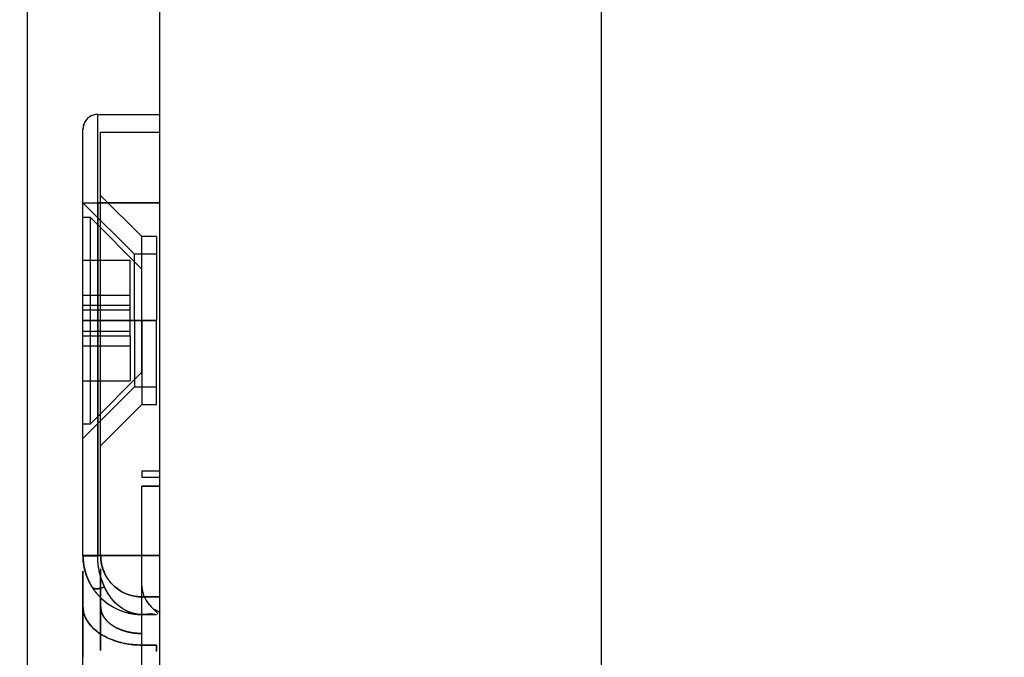
# Model space of a CAD drawing. Units: millimetres. Extents: x -395 to -1, y 7 to 287.
# Drawn here: x -356 to -351, y 74 to 77 of the extents above; entities that cross this region are included whole.
import ezdxf

# ---------------------------------------------------------------- set-up
doc = ezdxf.new("R2010")
doc.units = ezdxf.units.MM
doc.linetypes.add('DASHED', pattern=[4.5, 3, -1.5])
doc.styles.get("Standard").update_dxf_attribs({"font": 'ROMANS', "bigfont": 'BIGFONT'})
doc.dimstyles.new('ISO-25', dxfattribs={"dimtxt": 2.5, "dimasz": 2.5, "dimexe": 1.25, "dimexo": 0.625, "dimtad": 1, "dimtxsty": 'Standard', "dimcen": 2.5, "dimadec": 0, "dimazin": 0, "dimtfac": 1, "dimtmove": 0, "dimatfit": 3, "dimfxl": 1, "dimarcsym": 0})

# ---------------------------------------------------------------- blocks, each defined once
blk = doc.blocks.new('UGLD11_0002')
at = {"color": 20, "linetype": 'Continuous'}
for p, q in [((-356.4557, 155.3889), (-356.4557, 55.5556)), ((-355.7057, 155.0556), (-355.7057, 55.8889)), ((-353.2057, 155.0556), (-353.2057, 55.8889)), ((-356.0557, 76.8889), (-355.7057, 76.8889)), ((-356.0557, 76.3889), (-356.0557, 76.8889)), ((-356.0557, 76.8889), (-355.7057, 76.8889)), ((-356.1391, 74.3922), (-356.1391, 76.3889)), ((-356.1391, 74.3922), (-356.1391, 76.3889)), ((-356.1391, 76.3889), (-356.0557, 76.3889)), ((-356.0557, 74.3922), (-356.0557, 76.3889)), ((-356.0557, 76.3889), (-355.7057, 76.3889)), ((-355.7057, 76.3889), (-356.0557, 76.3889)), ((-356.0557, 76.3889), (-356.0557, 74.3922)), ((-355.7057, 74.8695), (-355.8057, 74.8695)), ((-355.7057, 74.8695), (-355.8057, 74.8695)), ((-355.8057, 74.8695), (-355.8057, 74.8362)), ((-355.8057, 74.8362), (-355.7057, 74.8362)), ((-355.8057, 74.8362), (-355.7057, 74.8362)), ((-355.7057, 74.7857), (-355.8057, 74.7857)), ((-355.8057, 74.7857), (-355.7057, 74.7857)), ((-355.8057, 73.6967), (-355.8057, 74.7857)), ((-356.0557, 74.3922), (-356.1391, 74.3922)), ((-355.8057, 74.3922), (-356.0557, 74.3922)), ((-356.0557, 74.3922), (-355.8057, 74.3922))]:
    blk.add_line(p, q, dxfattribs=at)
at = {"color": 0, "linetype": 'Continuous'}
for p, q in [((-356.0557, 76.3889), (-356.0557, 76.8889)), ((-356.1391, 76.8036), (-356.1391, 76.8056)), ((-356.1391, 76.7975), (-356.1391, 76.8036)), ((-356.1391, 76.7738), (-356.1391, 76.7975)), ((-356.1391, 76.7353), (-356.1391, 76.7738)), ((-356.1391, 76.6835), (-356.1391, 76.7353)), ((-356.1391, 76.6203), (-356.1391, 76.6835)), ((-356.1391, 76.5483), (-356.1391, 76.6203)), ((-356.1391, 76.4701), (-356.1391, 76.5483)), ((-356.1391, 76.4297), (-356.1391, 76.4701)), ((-356.1391, 76.3889), (-356.1391, 76.4297)), ((-356.1391, 76.3889), (-356.0557, 76.3889)), ((-355.8057, 74.7686), (-355.8057, 74.7857)), ((-355.8057, 74.7376), (-355.8057, 74.7686)), ((-355.8057, 74.6617), (-355.8057, 74.7376)), ((-355.8057, 74.5587), (-355.8057, 74.6617)), ((-355.8057, 74.4301), (-355.8057, 74.5587)), ((-355.8057, 74.2775), (-355.8057, 74.4301)), ((-356.1391, 74.3916), (-356.1382, 74.3672)), ((-356.0557, 74.3914), (-356.1391, 74.3916)), ((-356.139, 74.3852), (-356.1391, 74.3916)), ((-356.0557, 74.3922), (-356.139, 74.3922)), ((-356.1388, 74.3788), (-356.139, 74.3852)), ((-356.1385, 74.3724), (-356.1388, 74.3788)), ((-356.1381, 74.366), (-356.1385, 74.3724)), ((-356.1382, 74.3672), (-356.1355, 74.3432)), ((-356.1375, 74.3597), (-356.1381, 74.366)), ((-356.1369, 74.3534), (-356.1375, 74.3597)), ((-356.1361, 74.3471), (-356.1369, 74.3534)), ((-356.1352, 74.3409), (-356.1361, 74.3471)), ((-356.055, 74.3669), (-356.0557, 74.3914)), ((-356.0557, 74.3847), (-356.0557, 74.3914)), ((-356.0555, 74.3779), (-356.0557, 74.3847)), ((-356.0553, 74.3712), (-356.0555, 74.3779)), ((-356.0549, 74.3645), (-356.0553, 74.3712)), ((-356.0531, 74.343), (-356.055, 74.3669)), ((-356.0544, 74.3578), (-356.0549, 74.3645)), ((-356.0539, 74.3511), (-356.0544, 74.3578)), ((-356.0532, 74.3444), (-356.0539, 74.3511)), ((-356.1391, 74.3042), (-356.1391, 74.1042)), ((-356.1391, 74.2818), (-356.1391, 74.304)), ((-356.1355, 74.3432), (-356.1253, 74.297)), ((-356.1341, 74.3347), (-356.1352, 74.3409)), ((-356.133, 74.3285), (-356.1341, 74.3347)), ((-356.1317, 74.3224), (-356.133, 74.3285)), ((-356.1304, 74.3163), (-356.1317, 74.3224)), ((-356.1289, 74.3103), (-356.1304, 74.3163)), ((-356.1273, 74.3043), (-356.1289, 74.3103)), ((-356.1257, 74.2984), (-356.1273, 74.3043)), ((-356.1247, 74.295), (-356.1257, 74.2984)), ((-356.1253, 74.297), (-356.1178, 74.275)), ((-356.1236, 74.2916), (-356.1247, 74.295)), ((-356.1225, 74.2883), (-356.1236, 74.2916)), ((-356.0524, 74.3377), (-356.0532, 74.3444)), ((-356.0454, 74.2969), (-356.0531, 74.343)), ((-356.0516, 74.331), (-356.0524, 74.3377)), ((-356.0506, 74.3244), (-356.0516, 74.331)), ((-356.0495, 74.3178), (-356.0506, 74.3244)), ((-356.0483, 74.3112), (-356.0495, 74.3178)), ((-356.047, 74.3047), (-356.0483, 74.3112)), ((-356.0457, 74.2981), (-356.047, 74.3047)), ((-356.0449, 74.2949), (-356.0457, 74.2981)), ((-356.0398, 74.2749), (-356.0454, 74.2969)), ((-356.0442, 74.2916), (-356.0449, 74.2949)), ((-356.0434, 74.2884), (-356.0442, 74.2916)), ((-356.1391, 74.2257), (-356.1391, 74.2818)), ((-356.1214, 74.2849), (-356.1225, 74.2883)), ((-356.1202, 74.2816), (-356.1214, 74.2849)), ((-356.1191, 74.2783), (-356.1202, 74.2816)), ((-356.1178, 74.275), (-356.1191, 74.2783)), ((-356.1178, 74.275), (-356.1091, 74.254)), ((-356.1166, 74.2717), (-356.1178, 74.275)), ((-356.1153, 74.2684), (-356.1166, 74.2717)), ((-356.1139, 74.2651), (-356.1153, 74.2684)), ((-356.1126, 74.2619), (-356.1139, 74.2651)), ((-356.1112, 74.2587), (-356.1126, 74.2619)), ((-356.1098, 74.2555), (-356.1112, 74.2587)), ((-356.1083, 74.2523), (-356.1098, 74.2555)), ((-356.1091, 74.254), (-356.0883, 74.2154)), ((-356.1068, 74.2491), (-356.1083, 74.2523)), ((-356.1053, 74.2459), (-356.1068, 74.2491)), ((-356.1037, 74.2428), (-356.1053, 74.2459)), ((-356.1021, 74.2396), (-356.1037, 74.2428)), ((-356.1005, 74.2365), (-356.1021, 74.2396)), ((-356.0988, 74.2335), (-356.1005, 74.2365)), ((-356.0426, 74.2851), (-356.0434, 74.2884)), ((-356.0417, 74.2819), (-356.0426, 74.2851)), ((-356.0408, 74.2787), (-356.0417, 74.2819)), ((-356.0399, 74.2754), (-356.0408, 74.2787)), ((-356.039, 74.2722), (-356.0399, 74.2754)), ((-356.0333, 74.254), (-356.0398, 74.2749)), ((-356.0391, 74.2824), (-356.0391, 74.2245)), ((-356.0381, 74.269), (-356.039, 74.2722)), ((-356.0371, 74.2657), (-356.0381, 74.269)), ((-356.0361, 74.2625), (-356.0371, 74.2657)), ((-356.035, 74.2593), (-356.0361, 74.2625)), ((-356.034, 74.2561), (-356.035, 74.2593)), ((-356.0329, 74.2529), (-356.034, 74.2561)), ((-356.0176, 74.2154), (-356.0333, 74.254)), ((-356.0318, 74.2497), (-356.0329, 74.2529)), ((-356.0306, 74.2466), (-356.0318, 74.2497)), ((-356.0294, 74.2434), (-356.0306, 74.2466)), ((-356.0282, 74.2402), (-356.0294, 74.2434)), ((-356.027, 74.2371), (-356.0282, 74.2402)), ((-356.0257, 74.2339), (-356.027, 74.2371)), ((-355.8057, 74.1029), (-355.8057, 74.2775)), ((-356.1391, 74.1684), (-356.1391, 74.2257)), ((-356.0971, 74.2304), (-356.0988, 74.2335)), ((-356.0954, 74.2273), (-356.0971, 74.2304)), ((-356.0937, 74.2243), (-356.0954, 74.2273)), ((-356.0919, 74.2213), (-356.0937, 74.2243)), ((-356.0901, 74.2183), (-356.0919, 74.2213)), ((-356.0883, 74.2154), (-356.0901, 74.2183)), ((-356.0245, 74.2308), (-356.0257, 74.2339)), ((-356.0232, 74.2277), (-356.0245, 74.2308)), ((-356.0218, 74.2246), (-356.0232, 74.2277)), ((-356.0204, 74.2215), (-356.0218, 74.2246)), ((-356.019, 74.2184), (-356.0204, 74.2215)), ((-356.0176, 74.2154), (-356.019, 74.2184)), ((-356.0149, 74.2096), (-356.0176, 74.2154)), ((-356.012, 74.2039), (-356.0149, 74.2096)), ((-356.0091, 74.1983), (-356.012, 74.2039)), ((-356.006, 74.1927), (-356.0091, 74.1983)), ((-356.0028, 74.1872), (-356.006, 74.1927)), ((-355.9995, 74.1817), (-356.0028, 74.1872)), ((-355.9962, 74.1763), (-355.9995, 74.1817)), ((-355.8057, 74.222), (-355.8057, 74.2197)), ((-355.8057, 74.2197), (-355.8056, 74.2174)), ((-355.8056, 74.2174), (-355.8056, 74.215)), ((-355.8056, 74.215), (-355.8054, 74.2127)), ((-355.8054, 74.2127), (-355.8053, 74.2104)), ((-355.8053, 74.2104), (-355.8051, 74.208)), ((-355.8051, 74.208), (-355.8048, 74.2057)), ((-355.8048, 74.2057), (-355.8046, 74.2034)), ((-355.8046, 74.2034), (-355.8043, 74.201)), ((-355.8043, 74.201), (-355.8039, 74.1987)), ((-355.8039, 74.1987), (-355.8036, 74.1964)), ((-355.8036, 74.1964), (-355.8031, 74.1941)), ((-355.8031, 74.1941), (-355.8027, 74.1917)), ((-355.8027, 74.1917), (-355.8022, 74.1894)), ((-355.8022, 74.1894), (-355.8017, 74.1871)), ((-355.8017, 74.1871), (-355.8011, 74.1848)), ((-355.8011, 74.1848), (-355.7989, 74.1767)), ((-356.1391, 74.1307), (-356.1391, 74.1684)), ((-356.1391, 74.1042), (-356.1391, 74.1307)), ((-355.9927, 74.1709), (-355.9962, 74.1763)), ((-355.9891, 74.1657), (-355.9927, 74.1709)), ((-355.9854, 74.1605), (-355.9891, 74.1657)), ((-355.9816, 74.1553), (-355.9854, 74.1605)), ((-355.9777, 74.1503), (-355.9816, 74.1553)), ((-355.9664, 74.1369), (-355.9777, 74.1503)), ((-355.9542, 74.124), (-355.9664, 74.1369)), ((-355.941, 74.1119), (-355.9542, 74.124)), ((-355.7989, 74.1767), (-355.7962, 74.1686)), ((-355.7962, 74.1686), (-355.793, 74.1605)), ((-355.793, 74.1605), (-355.7893, 74.1525)), ((-355.7893, 74.1525), (-355.7819, 74.1389)), ((-355.7819, 74.1389), (-355.7727, 74.1252)), ((-355.7727, 74.1252), (-355.7659, 74.1164)), ((-356.1391, 73.9795), (-356.1391, 74.1042)), ((-356.1391, 74.1042), (-356.1391, 73.8169)), ((-355.9268, 74.1006), (-355.941, 74.1119)), ((-355.9139, 74.0917), (-355.9268, 74.1006)), ((-355.8998, 74.0834), (-355.9139, 74.0917)), ((-355.8846, 74.0759), (-355.8998, 74.0834)), ((-355.8683, 74.0695), (-355.8846, 74.0759)), ((-355.8537, 74.0651), (-355.8683, 74.0695)), ((-355.8057, 73.9084), (-355.8057, 74.1029)), ((-355.7026, 74.069), (-355.7346, 74.0874)), ((-355.8372, 74.0616), (-355.8537, 74.0651)), ((-355.8357, 74.0613), (-355.8372, 74.0616)), ((-355.834, 74.061), (-355.8357, 74.0613)), ((-355.8323, 74.0608), (-355.834, 74.061)), ((-355.8304, 74.0605), (-355.8323, 74.0608)), ((-355.8284, 74.0603), (-355.8304, 74.0605)), ((-355.8263, 74.06), (-355.8284, 74.0603)), ((-355.8241, 74.0598), (-355.8263, 74.06)), ((-355.8218, 74.0596), (-355.8241, 74.0598)), ((-355.8194, 74.0594), (-355.8218, 74.0596)), ((-355.8169, 74.0592), (-355.8194, 74.0594)), ((-355.8143, 74.0591), (-355.8169, 74.0592)), ((-355.8115, 74.059), (-355.8143, 74.0591)), ((-355.8087, 74.0589), (-355.8115, 74.059)), ((-355.8057, 74.0589), (-355.8087, 74.0589)), ((-356.1391, 73.8484), (-356.1391, 73.9795)), ((-355.8057, 73.7832), (-355.8057, 73.9084)), ((-356.1391, 73.8169), (-356.1391, 73.8484))]:
    blk.add_line(p, q, dxfattribs=at)
at = {"color": 20, "linetype": 'DASHED'}
for p, q in [((-356.0391, 76.7889), (-355.7057, 76.7889)), ((-356.0391, 76.3889), (-356.0391, 76.7889)), ((-356.0391, 76.7889), (-355.7057, 76.7889)), ((-355.806, 76.1972), (-356.0391, 76.4303)), ((-355.8474, 76.0972), (-356.1391, 76.3889)), ((-356.0391, 74.3922), (-356.0391, 76.3889)), ((-356.0391, 74.3922), (-356.0391, 76.3889)), ((-356.0974, 76.3056), (-356.1391, 76.3056)), ((-355.8057, 76.0139), (-356.0974, 76.3056)), ((-356.0974, 75.7222), (-356.0974, 76.3056)), ((-355.806, 75.7222), (-355.806, 76.1972)), ((-355.806, 75.7222), (-355.806, 76.1972)), ((-355.7224, 76.1972), (-355.806, 76.1972)), ((-355.7224, 76.1972), (-355.7224, 75.7222)), ((-355.8474, 75.7222), (-355.8474, 76.0972)), ((-355.8474, 75.7222), (-355.8474, 76.0972)), ((-355.7224, 76.0972), (-355.8474, 76.0972)), ((-356.1391, 76.0639), (-355.8724, 76.0639)), ((-355.8724, 75.8659), (-355.8724, 76.0639)), ((-355.8057, 75.7222), (-355.8057, 76.0264)), ((-356.1391, 75.8659), (-355.8724, 75.8659)), ((-355.8724, 75.8088), (-355.8724, 75.8659)), ((-356.1391, 75.8088), (-355.8724, 75.8088)), ((-355.8724, 75.7822), (-355.8724, 75.8088)), ((-356.1391, 75.7822), (-355.8724, 75.7822)), ((-355.8724, 75.6622), (-355.8724, 75.7822)), ((-356.0391, 75.7222), (-356.1391, 75.7222)), ((-356.1391, 75.7222), (-356.0391, 75.7222)), ((-356.0974, 75.1389), (-356.0974, 75.7222)), ((-356.0391, 75.7222), (-355.806, 75.7222)), ((-355.806, 75.7222), (-356.0391, 75.7222)), ((-355.8474, 75.7222), (-355.8474, 75.3472)), ((-355.8474, 75.7222), (-355.8474, 75.3472)), ((-355.806, 75.7222), (-355.806, 75.2472)), ((-355.7224, 75.7222), (-355.806, 75.7222)), ((-355.806, 75.7222), (-355.806, 75.2472)), ((-355.806, 75.7222), (-355.7224, 75.7222)), ((-355.8057, 75.4181), (-355.8057, 75.7222)), ((-355.7224, 75.3472), (-355.7224, 75.7222)), ((-355.7224, 75.2472), (-355.7224, 75.7222)), ((-356.1391, 75.6622), (-355.8724, 75.6622)), ((-356.1391, 75.6356), (-355.8724, 75.6356)), ((-355.8724, 75.6356), (-355.8724, 75.6622)), ((-355.8724, 75.6356), (-355.8724, 75.5785)), ((-356.1391, 75.5785), (-355.8724, 75.5785)), ((-355.8724, 75.5785), (-355.8724, 75.3806)), ((-356.0974, 75.1389), (-355.8057, 75.4306)), ((-356.1391, 75.3806), (-355.8724, 75.3806)), ((-356.1391, 75.0556), (-355.8474, 75.3472)), ((-355.8474, 75.3472), (-355.7224, 75.3472)), ((-356.0391, 75.0141), (-355.806, 75.2472)), ((-355.806, 75.2472), (-355.7224, 75.2472)), ((-356.1391, 75.1389), (-356.0974, 75.1389)), ((-355.7057, 74.3922), (-355.8057, 74.3922)), ((-355.8057, 74.3922), (-355.7057, 74.3922)), ((-355.8057, 74.1589), (-355.7057, 74.1589)), ((-355.7057, 74.1589), (-355.8057, 74.1589)), ((-355.8057, 74.0589), (-355.7304, 74.0589)), ((-355.8057, 73.8861), (-355.7224, 73.8861)), ((-355.7224, 73.8861), (-355.8057, 73.8861)), ((-355.7224, 73.8861), (-355.7224, 73.8529)), ((-355.7224, 73.8502), (-355.7224, 73.8861))]:
    blk.add_line(p, q, dxfattribs=at)
at = {"color": 0, "linetype": 'DASHED'}
for p, q in [((-356.0391, 76.787), (-356.0391, 76.7889)), ((-356.0391, 76.7812), (-356.0391, 76.787)), ((-356.0391, 76.7584), (-356.0391, 76.7812)), ((-356.0391, 76.7214), (-356.0391, 76.7584)), ((-356.0391, 76.6717), (-356.0391, 76.7214)), ((-356.0391, 76.611), (-356.0391, 76.6717)), ((-356.0391, 76.5419), (-356.0391, 76.611)), ((-356.0391, 76.4668), (-356.0391, 76.5419)), ((-356.0391, 76.428), (-356.0391, 76.4668)), ((-356.0391, 76.3889), (-356.0391, 76.428)), ((-355.7224, 75.6756), (-355.7224, 75.7222)), ((-355.7224, 75.6295), (-355.7224, 75.6756)), ((-355.7224, 75.5404), (-355.7224, 75.6295)), ((-355.7224, 75.4583), (-355.7224, 75.5404)), ((-355.7224, 75.3863), (-355.7224, 75.4583)), ((-355.7224, 75.3272), (-355.7224, 75.3863)), ((-355.7224, 75.2833), (-355.7224, 75.3272)), ((-355.7224, 75.2563), (-355.7224, 75.2833)), ((-356.039, 74.3868), (-356.0391, 74.392)), ((-356.039, 74.3869), (-356.0391, 74.392)), ((-356.0388, 74.3818), (-356.039, 74.3869)), ((-356.0388, 74.3816), (-356.039, 74.3868)), ((-356.0385, 74.3766), (-356.0388, 74.3818)), ((-356.0385, 74.3764), (-356.0388, 74.3816)), ((-356.0381, 74.3715), (-356.0385, 74.3766)), ((-356.0381, 74.3713), (-356.0385, 74.3764)), ((-356.0376, 74.3664), (-356.0381, 74.3715)), ((-356.0376, 74.3661), (-356.0381, 74.3713)), ((-356.037, 74.3613), (-356.0376, 74.3664)), ((-356.037, 74.361), (-356.0376, 74.3661)), ((-356.0363, 74.3562), (-356.037, 74.3613)), ((-356.0362, 74.3559), (-356.037, 74.361)), ((-356.0354, 74.3511), (-356.0363, 74.3562)), ((-356.0354, 74.3509), (-356.0362, 74.3559)), ((-356.0345, 74.346), (-356.0354, 74.3511)), ((-356.0344, 74.3459), (-356.0354, 74.3509)), ((-356.0391, 74.3168), (-356.0391, 74.2824)), ((-356.0391, 74.2818), (-356.0391, 74.304)), ((-356.0334, 74.341), (-356.0345, 74.346)), ((-356.0334, 74.341), (-356.0344, 74.3459)), ((-356.0327, 74.3381), (-356.0334, 74.341)), ((-356.0328, 74.3383), (-356.0334, 74.341)), ((-356.0321, 74.3357), (-356.0328, 74.3383)), ((-356.032, 74.3353), (-356.0327, 74.3381)), ((-356.0315, 74.3331), (-356.0321, 74.3357)), ((-356.0313, 74.3325), (-356.032, 74.3353)), ((-356.0308, 74.3305), (-356.0315, 74.3331)), ((-356.0305, 74.3297), (-356.0313, 74.3325)), ((-356.03, 74.3279), (-356.0308, 74.3305)), ((-356.0297, 74.3269), (-356.0305, 74.3297)), ((-356.0293, 74.3253), (-356.03, 74.3279)), ((-356.0289, 74.3241), (-356.0297, 74.3269)), ((-356.0285, 74.3227), (-356.0293, 74.3253)), ((-356.0281, 74.3214), (-356.0289, 74.3241)), ((-356.0276, 74.3201), (-356.0285, 74.3227)), ((-356.0272, 74.3186), (-356.0281, 74.3214)), ((-356.0268, 74.3175), (-356.0276, 74.3201)), ((-356.0262, 74.3159), (-356.0272, 74.3186)), ((-356.0259, 74.3149), (-356.0268, 74.3175)), ((-356.0253, 74.3132), (-356.0262, 74.3159)), ((-356.025, 74.3124), (-356.0259, 74.3149)), ((-356.0243, 74.3105), (-356.0253, 74.3132)), ((-356.024, 74.3098), (-356.025, 74.3124)), ((-356.0232, 74.3078), (-356.0243, 74.3105)), ((-356.023, 74.3072), (-356.024, 74.3098)), ((-356.0222, 74.3051), (-356.0232, 74.3078)), ((-356.022, 74.3047), (-356.023, 74.3072)), ((-356.0211, 74.3024), (-356.0222, 74.3051)), ((-356.021, 74.3021), (-356.022, 74.3047)), ((-356.02, 74.2998), (-356.0211, 74.3024)), ((-356.0199, 74.2996), (-356.021, 74.3021)), ((-356.0188, 74.2972), (-356.02, 74.2998)), ((-356.0188, 74.2971), (-356.0199, 74.2996)), ((-356.0176, 74.2945), (-356.0188, 74.2972)), ((-356.0176, 74.2945), (-356.0188, 74.2971)), ((-356.0153, 74.2897), (-356.0176, 74.2945)), ((-356.0176, 74.2945), (-356.0164, 74.292)), ((-356.0164, 74.292), (-356.0152, 74.2895)), ((-356.0391, 74.2257), (-356.0391, 74.2818)), ((-356.0129, 74.2849), (-356.0153, 74.2897)), ((-356.0152, 74.2895), (-356.014, 74.287)), ((-356.014, 74.287), (-356.0127, 74.2844)), ((-356.0103, 74.2801), (-356.0129, 74.2849)), ((-356.0127, 74.2844), (-356.0113, 74.2819)), ((-356.0113, 74.2819), (-356.01, 74.2794)), ((-356.0076, 74.2753), (-356.0103, 74.2801)), ((-356.01, 74.2794), (-356.0086, 74.2769)), ((-356.0086, 74.2769), (-356.0072, 74.2745)), ((-356.0048, 74.2706), (-356.0076, 74.2753)), ((-356.0072, 74.2745), (-356.0057, 74.272)), ((-356.0057, 74.272), (-356.0042, 74.2696)), ((-356.0019, 74.2659), (-356.0048, 74.2706)), ((-356.0042, 74.2696), (-356.0027, 74.2671)), ((-356.0027, 74.2671), (-356.0011, 74.2647)), ((-355.9988, 74.2613), (-356.0019, 74.2659)), ((-356.0011, 74.2647), (-355.9995, 74.2623)), ((-355.9995, 74.2623), (-355.9979, 74.2599)), ((-355.9956, 74.2567), (-355.9988, 74.2613)), ((-355.9979, 74.2599), (-355.9962, 74.2575)), ((-355.9962, 74.2575), (-355.9945, 74.2551)), ((-355.9923, 74.2522), (-355.9956, 74.2567)), ((-355.9945, 74.2551), (-355.9928, 74.2528)), ((-355.9928, 74.2528), (-355.991, 74.2504)), ((-355.9889, 74.2477), (-355.9923, 74.2522)), ((-355.991, 74.2504), (-355.9892, 74.2481)), ((-355.9892, 74.2481), (-355.9874, 74.2458)), ((-355.9853, 74.2433), (-355.9889, 74.2477)), ((-355.9874, 74.2458), (-355.9855, 74.2435)), ((-355.9855, 74.2435), (-355.9836, 74.2412)), ((-355.9817, 74.239), (-355.9853, 74.2433)), ((-355.9836, 74.2412), (-355.9817, 74.239)), ((-355.9708, 74.2273), (-355.9817, 74.239)), ((-355.9817, 74.239), (-355.9708, 74.2273)), ((-356.0883, 74.2154), (-356.0864, 74.2124)), ((-356.0864, 74.2124), (-356.0844, 74.2094)), ((-356.0844, 74.2094), (-356.0825, 74.2064)), ((-356.0825, 74.2064), (-356.0804, 74.2034)), ((-356.0804, 74.2034), (-356.0784, 74.2005)), ((-356.0784, 74.2005), (-356.0763, 74.1976)), ((-356.0763, 74.1976), (-356.0742, 74.1947)), ((-356.0742, 74.1947), (-356.072, 74.1917)), ((-356.072, 74.1917), (-356.0698, 74.1889)), ((-356.0698, 74.1889), (-356.0676, 74.186)), ((-356.0676, 74.186), (-356.0653, 74.1831)), ((-356.0653, 74.1831), (-356.063, 74.1803)), ((-356.063, 74.1803), (-356.0606, 74.1775)), ((-356.0391, 74.1684), (-356.0391, 74.2257)), ((-356.0391, 74.2245), (-356.0391, 74.1042)), ((-355.9588, 74.2161), (-355.9708, 74.2273)), ((-355.9708, 74.2273), (-355.9588, 74.2161)), ((-355.9457, 74.2056), (-355.9588, 74.2161)), ((-355.9588, 74.2161), (-355.9457, 74.2056)), ((-355.9315, 74.1957), (-355.9457, 74.2056)), ((-355.9457, 74.2056), (-355.9315, 74.1957)), ((-355.9184, 74.1879), (-355.9315, 74.1957)), ((-355.9315, 74.1957), (-355.9184, 74.1879)), ((-355.9039, 74.1806), (-355.9184, 74.1879)), ((-355.9184, 74.1879), (-355.9039, 74.1806)), ((-355.8882, 74.174), (-355.9039, 74.1806)), ((-355.9039, 74.1806), (-355.8882, 74.174)), ((-356.0606, 74.1775), (-356.0583, 74.1747)), ((-356.0583, 74.1747), (-356.0558, 74.1719)), ((-356.0558, 74.1719), (-356.0534, 74.1691)), ((-356.0534, 74.1691), (-356.0509, 74.1663)), ((-356.0509, 74.1663), (-356.0483, 74.1636)), ((-356.0483, 74.1636), (-356.0457, 74.1609)), ((-356.0457, 74.1609), (-356.0431, 74.1582)), ((-356.0431, 74.1582), (-356.0405, 74.1556)), ((-356.0405, 74.1556), (-356.0378, 74.1529)), ((-356.0391, 74.1307), (-356.0391, 74.1684)), ((-356.0391, 74.1042), (-356.0391, 74.1307)), ((-356.0378, 74.1529), (-356.035, 74.1503)), ((-356.035, 74.1503), (-356.02, 74.1369)), ((-356.02, 74.1369), (-356.0037, 74.124)), ((-356.0037, 74.124), (-355.9861, 74.1119)), ((-355.8713, 74.1683), (-355.8882, 74.174)), ((-355.8882, 74.174), (-355.8713, 74.1683)), ((-355.8561, 74.1644), (-355.8713, 74.1683)), ((-355.8713, 74.1683), (-355.8561, 74.1644)), ((-355.8388, 74.1613), (-355.8561, 74.1644)), ((-355.8561, 74.1644), (-355.8388, 74.1613)), ((-355.8372, 74.161), (-355.8388, 74.1613)), ((-355.8388, 74.1613), (-355.8355, 74.1608)), ((-355.8355, 74.1608), (-355.8372, 74.161)), ((-355.8336, 74.1606), (-355.8355, 74.1608)), ((-355.8355, 74.1608), (-355.8317, 74.1603)), ((-355.8316, 74.1603), (-355.8336, 74.1606)), ((-355.8317, 74.1603), (-355.8274, 74.1599)), ((-355.8296, 74.1601), (-355.8316, 74.1603)), ((-355.8274, 74.1599), (-355.8296, 74.1601)), ((-355.8251, 74.1597), (-355.8274, 74.1599)), ((-355.8274, 74.1599), (-355.8227, 74.1595)), ((-355.8226, 74.1595), (-355.8251, 74.1597)), ((-355.8227, 74.1595), (-355.8175, 74.1592)), ((-355.8201, 74.1593), (-355.8226, 74.1595)), ((-355.8175, 74.1592), (-355.8201, 74.1593)), ((-355.8147, 74.1591), (-355.8175, 74.1592)), ((-355.8175, 74.1592), (-355.8118, 74.159)), ((-355.8118, 74.159), (-355.8147, 74.1591)), ((-355.8088, 74.1589), (-355.8118, 74.159)), ((-355.8118, 74.159), (-355.8057, 74.1589)), ((-355.8057, 74.1589), (-355.8088, 74.1589)), ((-356.0391, 73.9795), (-356.0391, 74.1042)), ((-356.0391, 74.1042), (-356.0391, 73.8559)), ((-355.9861, 74.1119), (-355.9672, 74.1006)), ((-355.9672, 74.1006), (-355.95, 74.0917)), ((-355.95, 74.0917), (-355.9312, 74.0834)), ((-355.9312, 74.0834), (-355.9109, 74.0759)), ((-355.9109, 74.0759), (-355.8891, 74.0695)), ((-355.8891, 74.0695), (-355.8697, 74.0651)), ((-355.7659, 74.1164), (-355.765, 74.1153)), ((-355.765, 74.1153), (-355.7538, 74.1027)), ((-355.7538, 74.1027), (-355.7483, 74.0971)), ((-355.7483, 74.0971), (-355.7443, 74.0932)), ((-355.7443, 74.0932), (-355.7393, 74.0885)), ((-355.7393, 74.0885), (-355.7351, 74.0846)), ((-355.7351, 74.0846), (-355.7265, 74.0765)), ((-355.7337, 74.0833), (-355.7267, 74.0767)), ((-355.7267, 74.0767), (-355.721, 74.0706)), ((-355.7265, 74.0765), (-355.721, 74.0706)), ((-355.721, 74.0706), (-355.7186, 74.067)), ((-355.721, 74.0706), (-355.719, 74.0678)), ((-355.719, 74.0678), (-355.718, 74.0654)), ((-355.8697, 74.0651), (-355.8478, 74.0616)), ((-355.8478, 74.0616), (-355.8435, 74.061)), ((-355.8435, 74.061), (-355.8386, 74.0605)), ((-355.8386, 74.0605), (-355.8332, 74.06)), ((-355.8332, 74.06), (-355.8272, 74.0596)), ((-355.8272, 74.0596), (-355.8206, 74.0592)), ((-355.8206, 74.0592), (-355.8135, 74.059)), ((-355.8135, 74.059), (-355.8057, 74.0589)), ((-355.7989, 74.059), (-355.8057, 74.0589)), ((-355.8057, 74.0589), (-355.8019, 74.0589)), ((-355.8019, 74.0589), (-355.7982, 74.059)), ((-355.7924, 74.0592), (-355.7989, 74.059)), ((-355.7982, 74.059), (-355.7946, 74.0591)), ((-355.7946, 74.0591), (-355.7911, 74.0592)), ((-355.7863, 74.0595), (-355.7924, 74.0592)), ((-355.7911, 74.0592), (-355.7877, 74.0594)), ((-355.7877, 74.0594), (-355.7844, 74.0596)), ((-355.7806, 74.0598), (-355.7863, 74.0595)), ((-355.7844, 74.0596), (-355.7812, 74.0598)), ((-355.7812, 74.0598), (-355.7781, 74.06)), ((-355.7752, 74.0603), (-355.7806, 74.0598)), ((-355.7781, 74.06), (-355.7752, 74.0603)), ((-355.7701, 74.0608), (-355.7752, 74.0603)), ((-355.7752, 74.0603), (-355.7723, 74.0606)), ((-355.7723, 74.0606), (-355.7696, 74.0609)), ((-355.7655, 74.0613), (-355.7701, 74.0608)), ((-355.7696, 74.0609), (-355.767, 74.0612)), ((-355.767, 74.0612), (-355.7645, 74.0615)), ((-355.7611, 74.0619), (-355.7655, 74.0613)), ((-355.7645, 74.0615), (-355.762, 74.0618)), ((-355.762, 74.0618), (-355.7597, 74.0621)), ((-355.7571, 74.0625), (-355.7611, 74.0619)), ((-355.7597, 74.0621), (-355.7576, 74.0624)), ((-355.7576, 74.0624), (-355.7555, 74.0627)), ((-355.7535, 74.063), (-355.7571, 74.0625)), ((-355.7555, 74.0627), (-355.7535, 74.063)), ((-355.7497, 74.0618), (-355.7535, 74.063)), ((-355.7464, 74.061), (-355.7497, 74.0618)), ((-355.7437, 74.0604), (-355.7464, 74.061)), ((-355.7414, 74.0599), (-355.7437, 74.0604)), ((-355.7398, 74.0597), (-355.7414, 74.0599)), ((-355.7382, 74.0594), (-355.7398, 74.0597)), ((-355.7367, 74.0593), (-355.7382, 74.0594)), ((-355.7353, 74.0591), (-355.7367, 74.0593)), ((-355.7339, 74.059), (-355.7353, 74.0591)), ((-355.7327, 74.0589), (-355.7339, 74.059)), ((-355.7315, 74.0589), (-355.7327, 74.0589)), ((-355.7304, 74.0589), (-355.7315, 74.0589)), ((-355.7304, 74.0589), (-355.7224, 74.0589)), ((-355.7304, 74.0589), (-355.7224, 74.0589)), ((-355.7179, 74.064), (-355.7189, 74.0618)), ((-355.718, 74.0634), (-355.7189, 74.0618)), ((-355.7186, 74.067), (-355.7179, 74.064)), ((-355.718, 74.0654), (-355.718, 74.0634)), ((-356.0391, 73.8559), (-356.0391, 73.9795)), ((-355.8057, 73.8861), (-355.8576, 73.8887)), ((-355.8057, 73.8434), (-355.8057, 73.8861)), ((-356.1391, 73.5689), (-356.1391, 73.8169))]:
    blk.add_line(p, q, dxfattribs=at)
at = {"color": 20, "linetype": 'Continuous'}
blk.add_arc((-356.0557, 76.8056), 0.0833, 90, 180, dxfattribs=at)
at = {"color": 20, "linetype": 'DASHED'}
for radius, end in [(0.3333, 212.0468), (0.2333, 204.7478)]:
    blk.add_arc((-355.8057, 74.3922), radius, 180, end, dxfattribs=at)
at = {"color": 20, "linetype": 'Continuous'}
for points, knots in [([(-356.0557, 76.8889), (-356.0598, 76.8889), (-356.068, 76.8883), (-356.0805, 76.8855), (-356.0928, 76.8806), (-356.1044, 76.8736), (-356.1149, 76.8648), (-356.1238, 76.8543), (-356.1308, 76.8426), (-356.1356, 76.8303), (-356.1385, 76.8179), (-356.139, 76.8096), (-356.1391, 76.8056)], [0, 0, 0, 0, 0.0121086, 0.024828, 0.0380473, 0.0516222, 0.0653822, 0.0791421, 0.0927171, 0.1059363, 0.1186557, 0.1307643, 0.1307643, 0.1307643, 0.1307643]), ([(-356.1391, 74.3922), (-356.1391, 74.3861), (-356.1387, 74.3737), (-356.1372, 74.3552), (-356.1346, 74.3367), (-356.1309, 74.3183), (-356.1263, 74.3002), (-356.1206, 74.2823), (-356.1139, 74.2648), (-356.1063, 74.2477), (-356.0978, 74.2312), (-356.0915, 74.2206), (-356.0883, 74.2154)], [0, 0, 0, 0, 0.0184627, 0.0370422, 0.0557104, 0.0744385, 0.0931971, 0.1119567, 0.1306875, 0.1493601, 0.1679458, 0.1864164, 0.1864164, 0.1864164, 0.1864164]), ([(-356.1391, 74.3916), (-356.1388, 74.3916), (-356.1375, 74.3915), (-356.1347, 74.3915), (-356.1298, 74.3915), (-356.1229, 74.3915), (-356.1141, 74.3915), (-356.1037, 74.3914), (-356.0922, 74.3914), (-356.0801, 74.3914), (-356.0679, 74.3914), (-356.0597, 74.3914), (-356.0557, 74.3914)], [0, 0, 0, 0, 0.00088351, 0.0036909, 0.00857742, 0.01555301, 0.02445663, 0.0349611, 0.04661162, 0.05888889, 0.07127932, 0.08333426, 0.08333426, 0.08333426, 0.08333426]), ([(-356.0883, 74.2154), (-356.0874, 74.214), (-356.0853, 74.2114), (-356.0809, 74.2083), (-356.0754, 74.206), (-356.0689, 74.2046), (-356.0615, 74.2042), (-356.0533, 74.2047), (-356.0446, 74.2062), (-356.0356, 74.2085), (-356.0265, 74.2116), (-356.0206, 74.214), (-356.0176, 74.2154)], [0, 0, 0, 0, 0.00479997, 0.01001703, 0.01586302, 0.02248053, 0.02991869, 0.03813411, 0.04700654, 0.05636152, 0.0659957, 0.07570075, 0.07570075, 0.07570075, 0.07570075]), ([(-356.0883, 74.2154), (-356.0868, 74.213), (-356.0837, 74.2082), (-356.079, 74.2013), (-356.0741, 74.1944), (-356.069, 74.1877), (-356.0637, 74.1811), (-356.0583, 74.1747), (-356.0527, 74.1683), (-356.047, 74.1622), (-356.0411, 74.1561), (-356.035, 74.1503), (-356.0289, 74.1445), (-356.0225, 74.139), (-356.016, 74.1336), (-356.0094, 74.1284), (-356.0027, 74.1233), (-355.9958, 74.1184), (-355.9889, 74.1137), (-355.9818, 74.1091), (-355.9745, 74.1048), (-355.9672, 74.1006), (-355.9598, 74.0966), (-355.9523, 74.0928), (-355.9447, 74.0892), (-355.9369, 74.0858), (-355.9292, 74.0826), (-355.9213, 74.0795), (-355.9133, 74.0767), (-355.9053, 74.0741), (-355.8973, 74.0717), (-355.8891, 74.0695), (-355.8809, 74.0675), (-355.8727, 74.0657), (-355.8644, 74.0641), (-355.8561, 74.0627), (-355.8478, 74.0615), (-355.8394, 74.0606), (-355.831, 74.0598), (-355.8226, 74.0593), (-355.8141, 74.059), (-355.8085, 74.0589), (-355.8057, 74.0589)], [0, 0, 0, 0, 0.0084285, 0.0168571, 0.0252857, 0.0337144, 0.0421432, 0.0505719, 0.0590007, 0.0674294, 0.0758581, 0.0842868, 0.0927155, 0.1011441, 0.1095728, 0.1180015, 0.1264302, 0.1348589, 0.1432876, 0.1517163, 0.1601449, 0.1685736, 0.1770023, 0.1854309, 0.1938596, 0.2022883, 0.210717, 0.2191457, 0.2275744, 0.2360031, 0.2444317, 0.2528604, 0.2612891, 0.2697177, 0.2781462, 0.2865748, 0.2950035, 0.3034321, 0.3118608, 0.3202895, 0.3287183, 0.3371472, 0.3371472, 0.3371472, 0.3371472]), ([(-356.0176, 74.2154), (-356.0206, 74.214), (-356.0265, 74.2116), (-356.0356, 74.2085), (-356.0446, 74.2062), (-356.0533, 74.2047), (-356.0615, 74.2042), (-356.0689, 74.2046), (-356.0754, 74.206), (-356.0809, 74.2083), (-356.0853, 74.2114), (-356.0874, 74.214), (-356.0883, 74.2154)], [0, 0, 0, 0, 0.00970505, 0.01933922, 0.0286942, 0.03756663, 0.04578206, 0.05322021, 0.05983773, 0.06568372, 0.07090078, 0.07570075, 0.07570075, 0.07570075, 0.07570075]), ([(-355.8057, 74.0589), (-355.8078, 74.0589), (-355.812, 74.059), (-355.8184, 74.0593), (-355.8247, 74.0598), (-355.831, 74.0606), (-355.8373, 74.0615), (-355.8435, 74.0627), (-355.8498, 74.0641), (-355.856, 74.0657), (-355.8621, 74.0675), (-355.8683, 74.0695), (-355.8744, 74.0717), (-355.8804, 74.0741), (-355.8865, 74.0767), (-355.8924, 74.0795), (-355.8983, 74.0826), (-355.9042, 74.0858), (-355.9099, 74.0892), (-355.9157, 74.0928), (-355.9213, 74.0966), (-355.9269, 74.1006), (-355.9324, 74.1048), (-355.9378, 74.1091), (-355.9431, 74.1137), (-355.9483, 74.1184), (-355.9535, 74.1233), (-355.9585, 74.1284), (-355.9635, 74.1336), (-355.9683, 74.139), (-355.9731, 74.1446), (-355.9777, 74.1503), (-355.9823, 74.1562), (-355.9867, 74.1622), (-355.991, 74.1684), (-355.9952, 74.1747), (-355.9992, 74.1811), (-356.0032, 74.1877), (-356.007, 74.1945), (-356.0107, 74.2013), (-356.0142, 74.2083), (-356.0165, 74.213), (-356.0176, 74.2154)], [0, 0, 0, 0, 0.0063221, 0.0126472, 0.0189786, 0.0253193, 0.0316724, 0.038041, 0.0444278, 0.0508359, 0.0572681, 0.0637272, 0.0702159, 0.0767365, 0.0832914, 0.0898828, 0.0965128, 0.1031834, 0.1098963, 0.1166533, 0.1234562, 0.1303063, 0.1372051, 0.1441535, 0.1511525, 0.1582029, 0.1653051, 0.1724598, 0.1796673, 0.1869278, 0.1942416, 0.2016089, 0.2090294, 0.2165028, 0.2240286, 0.2316062, 0.2392347, 0.2469134, 0.2546414, 0.2624177, 0.2702412, 0.2781109, 0.2781109, 0.2781109, 0.2781109]), ([(-355.8576, 73.8887), (-355.8725, 73.8902), (-355.9022, 73.8947), (-355.946, 73.9055), (-355.9881, 73.9207), (-356.0269, 73.94), (-356.0613, 73.9629), (-356.09, 73.9888), (-356.1124, 74.0168), (-356.128, 74.0459), (-356.1371, 74.0752), (-356.139, 74.0947), (-356.1391, 74.1042)], [0, 0, 0, 0, 0.0448218, 0.09017, 0.1350904, 0.1786358, 0.2199928, 0.2585997, 0.2942245, 0.3269762, 0.3572376, 0.3855345, 0.3855345, 0.3855345, 0.3855345]), ([(-356.1391, 74.1042), (-356.139, 74.0936), (-356.1366, 74.0715), (-356.125, 74.0386), (-356.1051, 74.0062), (-356.0769, 73.9757), (-356.0412, 73.9484), (-355.9993, 73.9254), (-355.9529, 73.9074), (-355.904, 73.8949), (-355.8547, 73.8876), (-355.8218, 73.8861), (-355.8057, 73.8861)], [0, 0, 0, 0, 0.0318045, 0.0661552, 0.1037652, 0.1450685, 0.1900208, 0.2380393, 0.2880887, 0.338869, 0.3890374, 0.4373987, 0.4373987, 0.4373987, 0.4373987])]:
    blk.add_open_spline(points, degree=3, knots=knots, dxfattribs=at)
at = {"color": 20, "linetype": 'DASHED'}
for points, knots in [([(-355.7224, 75.2472), (-355.7224, 75.2473), (-355.7224, 75.2474), (-355.7224, 75.2477), (-355.7224, 75.2481), (-355.7224, 75.2487), (-355.7224, 75.2496), (-355.7224, 75.2506), (-355.7224, 75.2518), (-355.7224, 75.2531), (-355.7224, 75.2547), (-355.7224, 75.2558), (-355.7224, 75.2563)], [0, 0, 0, 0, 0.000093565, 0.000368656, 0.000825274, 0.001463418, 0.002283088, 0.003284285, 0.004467009, 0.005831259, 0.007377035, 0.009104338, 0.009104338, 0.009104338, 0.009104338]), ([(-356.0391, 74.3922), (-356.0391, 74.3889), (-356.0389, 74.3822), (-356.0383, 74.3722), (-356.0372, 74.3621), (-356.0357, 74.3521), (-356.0337, 74.3422), (-356.0313, 74.3324), (-356.0285, 74.3227), (-356.0253, 74.3131), (-356.0217, 74.3037), (-356.019, 74.2976), (-356.0176, 74.2945)], [0, 0, 0, 0, 0.0100199, 0.0200776, 0.0301638, 0.0402693, 0.0503845, 0.0605, 0.0706063, 0.080694, 0.0907536, 0.1007761, 0.1007761, 0.1007761, 0.1007761]), ([(-356.0391, 74.1042), (-356.039, 74.0968), (-356.0373, 74.0813), (-356.0292, 74.0582), (-356.0153, 74.0356), (-355.9956, 74.0142), (-355.9706, 73.9951), (-355.9412, 73.979), (-355.9087, 73.9665), (-355.8745, 73.9577), (-355.84, 73.9526), (-355.817, 73.9515), (-355.8057, 73.9515)], [0, 0, 0, 0, 0.0222632, 0.0463087, 0.0726356, 0.1015479, 0.1330146, 0.1666275, 0.2016621, 0.2372083, 0.2723262, 0.3061791, 0.3061791, 0.3061791, 0.3061791]), ([(-355.8057, 73.9515), (-355.817, 73.9515), (-355.84, 73.9526), (-355.8745, 73.9577), (-355.9087, 73.9665), (-355.9412, 73.979), (-355.9706, 73.9951), (-355.9956, 74.0142), (-356.0153, 74.0356), (-356.0292, 74.0582), (-356.0373, 74.0813), (-356.039, 74.0968), (-356.0391, 74.1042)], [0, 0, 0, 0, 0.0338529, 0.0689708, 0.104517, 0.1395516, 0.1731645, 0.2046312, 0.2335435, 0.2598705, 0.283916, 0.3061791, 0.3061791, 0.3061791, 0.3061791]), ([(-355.8057, 74.0589), (-355.8079, 74.0589), (-355.8123, 74.0589), (-355.819, 74.0591), (-355.8256, 74.0595), (-355.8324, 74.0599), (-355.8391, 74.0605), (-355.8459, 74.0613), (-355.8527, 74.0622), (-355.8596, 74.0633), (-355.8665, 74.0645), (-355.8711, 74.0654), (-355.8734, 74.0658)], [0, 0, 0, 0, 0.00658343, 0.01321964, 0.01990793, 0.02664756, 0.03343773, 0.04027758, 0.0471662, 0.05410264, 0.06108586, 0.06811481, 0.06811481, 0.06811481, 0.06811481])]:
    blk.add_open_spline(points, degree=3, knots=knots, dxfattribs=at)
blk = doc.blocks.new('_Dot')
at = {"color": 0, "linetype": 'ByBlock', "lineweight": -2}
blk.add_line((-0.5, 0), (-1, 0), dxfattribs=at)
at = {"color": 0, "linetype": 'ByBlock', "const_width": 0.5}
blk.add_lwpolyline([(-0.25, 0, 1), (0.25, 0, 1)], format="xyb", close=True, dxfattribs=at)
blk = doc.blocks.new('*D46')
at = {"color": 0, "lineweight": -2}
for p, q in [((-350.6657, 155.0556), (-334.2047, 155.0556)), ((-336.2047, 154.0556), (-336.2047, 56.8889)), ((-350.6657, 55.8889), (-334.2047, 55.8889))]:
    blk.add_line(p, q, dxfattribs=at)
at = {"layer": 'Defpoints', "color": 0}
for p in [(-353.2057, 155.0556), (-353.2057, 55.8889), (-336.2057, 55.8889)]:
    blk.add_point(p, dxfattribs=at)
at = {"color": 0, "lineweight": -2}
for p, rotation in [((-336.2047, 155.0556), 90.00000000000004), ((-336.2047, 55.8889), 270)]:
    blk.add_blockref('_Dot', p, dxfattribs=dict(at, rotation=rotation))
at = {"color": 0, "insert": (-339.2404, 105.4732), "char_height": 3, "attachment_point": 5, "rotation": 90}
blk.add_mtext('595(扉寸法)', dxfattribs=at)
blk = doc.blocks.new('*D47')
at = {"color": 0, "lineweight": -2}
for p, q in [((-353.9991, 153.3056), (-341.2057, 153.3056)), ((-343.2057, 58.6389), (-343.2057, 152.3056)), ((-353.9991, 57.6389), (-341.2057, 57.6389))]:
    blk.add_line(p, q, dxfattribs=at)
at = {"layer": 'Defpoints', "color": 0}
for p in [(-356.5391, 153.3056), (-343.2057, 153.3056), (-356.5391, 57.6389)]:
    blk.add_point(p, dxfattribs=at)
at = {"color": 0, "lineweight": -2}
for p, rotation in [((-343.2057, 153.3056), 90), ((-343.2057, 57.6389), 270)]:
    blk.add_blockref('_Dot', p, dxfattribs=dict(at, rotation=rotation))
at = {"color": 0, "insert": (-346.2966, 105.4732), "char_height": 3, "attachment_point": 5, "rotation": 90}
blk.add_mtext('574(キャビネット内寸）', dxfattribs=at)

msp = doc.modelspace()

# ---------------------------------------------------------------- block references
at = {"color": 7}
msp.add_blockref('UGLD11_0002', (0, 0), dxfattribs=at)

# ---------------------------------------------------------------- dimensions: what is measured, and where the dimension line sits
for base, p1, p2, angle, text, picture, middle in [((-336.2047, 55.8889), (-353.2057, 155.0556), (-353.2057, 55.8889), 90, '595(扉寸法)', '*D46', (-336.2047, 105.4732)), ((-343.2057, 153.3056), (-356.5391, 57.6389), (-356.5391, 153.3056), 270, '574(キャビネット内寸）', '*D47', (-343.2057, 105.4732))]:
    dim = msp.add_linear_dim(base=base, p1=p1, p2=p2, angle=angle, text=text, dimstyle='ISO-25', override={"dimtxt": 3, "dimasz": 1, "dimexe": 2, "dimexo": 2.54, "dimgap": 0.75, "dimtad": 1, "dimtih": 0, "dimtoh": 0, "dimdec": 0, "dimdsep": 46, "dimblk1": 'Dot', "dimblk2": 'Dot', "dimsah": 1, "dimse1": 0, "dimse2": 0, "dimtmove": 0}, dxfattribs=at)
    dim.commit()
    dim.dimension.update_dxf_attribs({"geometry": picture, "text_midpoint": middle, "dimtype": 160})

doc.saveas('drawing.dxf')
